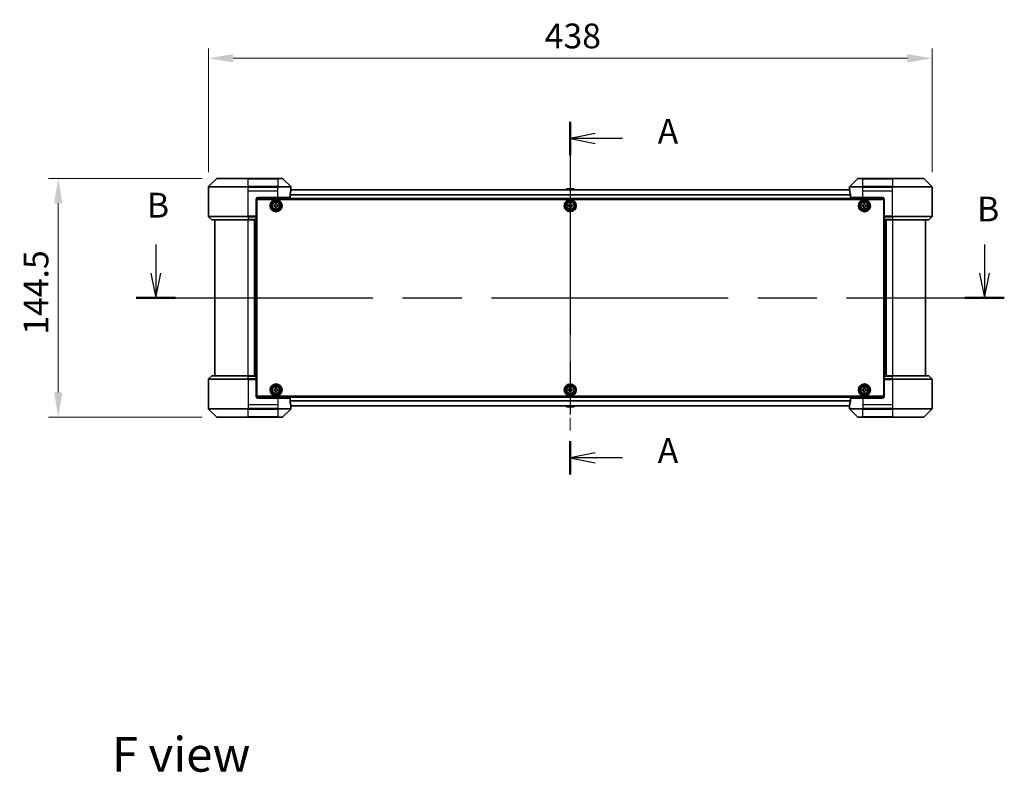
# Model space of a CAD drawing. Units: millimetres. Extents: x 87 to 11291, y 48 to 1734.
# Drawn here: x 3048 to 3644, y 562 to 1018 of the extents above; entities that cross this region are included whole.
import ezdxf

# ---------------------------------------------------------------- set-up
doc = ezdxf.new("R2010")
doc.units = ezdxf.units.MM
doc.header["$LTSCALE"] = 6
doc.linetypes.add('CHAIN', pattern=[0.3543, 0.2362, -0.0295, 0.0591, -0.0295])
doc.layers.get('Defpoints').update_dxf_attribs({"lineweight": 25})
for name, color, linetype, lineweight in [('Centerline (ISO)', 131, 'Continuous', 18), ('Dimension (ISO)', 7, 'Continuous', 18), ('Dimension (ISO) @ 1', 7, 'Continuous', 18), ('Section Line (ISO)', 7, 'CHAIN', 25), ('Symbol (ISO)', 7, 'Continuous', 18), ('Visible (ISO)', 7, 'Continuous', 35), ('Visible Narrow (ISO)', 7, 'Continuous', 25)]:
    doc.layers.add(name, color=color, linetype=linetype, lineweight=lineweight)
doc.styles.add('Note Text (TK)', font='MS PGothic.ttf')
doc.dimstyles.new('Default - Method 1b (TK)', dxfattribs={"dimscale": 6, "dimtxt": 2.5, "dimasz": 2.5, "dimexe": 1, "dimexo": 1.5, "dimgap": 1, "dimtad": 1, "dimrnd": 1e-08, "dimdsep": 46, "dimtxsty": 'Note Text (TK)', "dimcen": 0.09, "dimdle": 5, "dimclrd": 100, "dimclre": 100, "dimclrt": 7, "dimadec": 1, "dimazin": 1, "dimtfac": 1, "dimtmove": 0, "dimatfit": 3, "dimfxl": 1, "dimtolj": 1, "dimlwd": -1, "dimlwe": -1, "dimarcsym": 0})

# ---------------------------------------------------------------- blocks, each defined once
blk = doc.blocks.new('2dTransSection90')
at = {"layer": 'Section Line (ISO)', "linetype": 'CHAIN', "ltscale": 15.155046}
blk.add_line((170.853, 159.348), (170.853, 123.762), dxfattribs=at)
at = {"layer": 'Section Line (ISO)', "linetype": 'Continuous', "lineweight": 50}
for p, q in [((170.853, 159.348), (170.853, 155.979)), ((170.853, 127.131), (170.853, 123.762))]:
    blk.add_line(p, q, dxfattribs=at)
at = {"layer": 'Section Line (ISO)', "linetype": 'Continuous'}
for p, q in [((173.353, 158.163), (170.853, 157.663)), ((173.353, 157.663), (170.853, 157.663)), ((170.853, 157.663), (173.353, 157.163)), ((176.129, 157.663), (173.353, 157.663)), ((173.353, 125.947), (170.853, 125.447)), ((173.353, 125.447), (170.853, 125.447)), ((170.853, 125.447), (173.353, 124.947)), ((176.129, 125.447), (173.353, 125.447))]:
    blk.add_line(p, q, dxfattribs=at)
at = {"layer": 'Section Line (ISO)', "char_height": 2.5, "attachment_point": 7, "style": 'Note Text (TK)'}
for insert in [(179.677, 156.377), (179.677, 124.16)]:
    blk.add_mtext('A', dxfattribs=dict(at, insert=insert))
blk = doc.blocks.new('2dTransSection91')
at = {"layer": 'Section Line (ISO)', "linetype": 'Continuous'}
for p, q in [((129.059, 146.978), (129.059, 144.099)), ((212.646, 146.978), (212.646, 144.099)), ((128.559, 144.099), (129.059, 141.599)), ((129.059, 144.099), (129.059, 141.599)), ((129.059, 141.599), (129.559, 144.099)), ((212.146, 144.099), (212.646, 141.599)), ((212.646, 144.099), (212.646, 141.599)), ((212.646, 141.599), (213.146, 144.099))]:
    blk.add_line(p, q, dxfattribs=at)
at = {"layer": 'Section Line (ISO)', "linetype": 'CHAIN', "ltscale": 16.851685}
blk.add_line((127.073, 141.599), (214.632, 141.599), dxfattribs=at)
at = {"layer": 'Section Line (ISO)', "linetype": 'Continuous', "lineweight": 50}
for p, q in [((127.073, 141.599), (131.044, 141.599)), ((210.661, 141.599), (214.632, 141.599))]:
    blk.add_line(p, q, dxfattribs=at)
at = {"layer": 'Section Line (ISO)', "char_height": 2.5, "attachment_point": 7, "style": 'Note Text (TK)'}
for insert in [(128.158, 148.917), (211.886, 148.53)]:
    blk.add_mtext('B', dxfattribs=dict(at, insert=insert))
blk = doc.blocks.new('*D30')
at = {"layer": 'Defpoints', "color": 0}
for p in [(3600.12, 994.63), (3162.12, 916.63), (3600.12, 916.63)]:
    blk.add_point(p, dxfattribs=at)
at = {"layer": 'Dimension (ISO)', "color": 100}
for p, q in [((3162.12, 925.63), (3162.12, 1000.63)), ((3600.12, 925.63), (3600.12, 1000.63)), ((3177.12, 994.63), (3585.12, 994.63))]:
    blk.add_line(p, q, dxfattribs=at)
for points in [[(3177.12, 997.13), (3177.12, 992.13), (3162.12, 994.63)], [(3585.12, 997.13), (3585.12, 992.13), (3600.12, 994.63)]]:
    blk.add_solid(points, dxfattribs=at)
at = {"layer": 'Dimension (ISO)', "color": 7, "insert": (3365.65, 1008.13), "char_height": 15, "attachment_point": 4, "style": 'Note Text (TK)'}
blk.add_mtext('\\A1;438', dxfattribs=at)
blk = doc.blocks.new('*D31')
at = {"layer": 'Defpoints', "color": 0}
for p in [(3167.32, 921.84), (3071.29, 777.34), (3167.32, 777.34)]:
    blk.add_point(p, dxfattribs=at)
at = {"layer": 'Dimension (ISO)', "color": 100}
for p, q in [((3158.32, 921.84), (3065.29, 921.84)), ((3071.29, 906.84), (3071.29, 792.34)), ((3158.32, 777.34), (3065.29, 777.34))]:
    blk.add_line(p, q, dxfattribs=at)
for points in [[(3068.79, 906.84), (3073.79, 906.84), (3071.29, 921.84)], [(3068.79, 792.34), (3073.79, 792.34), (3071.29, 777.34)]]:
    blk.add_solid(points, dxfattribs=at)
at = {"layer": 'Dimension (ISO)', "color": 7, "insert": (3057.79, 827.26), "char_height": 15, "attachment_point": 4, "rotation": 90, "style": 'Note Text (TK)'}
blk.add_mtext('\\A1;144.5', dxfattribs=at)

msp = doc.modelspace()

# ---------------------------------------------------------------- linework, layer by layer
at = {"layer": 'Centerline (ISO)', "linetype": 'CHAIN', "ltscale": 23.990969}
msp.add_line((3381.1171, 929.892), (3381.1171, 769.292), dxfattribs=at)
at = {"layer": 'Visible (ISO)'}
for p, q in [((3166.9707, 921.6956), (3162.2636, 916.9885)), ((3167.3243, 921.842), (3186.1171, 921.842)), ((3204.1171, 921.842), (3186.1171, 921.842)), ((3204.1171, 921.842), (3206.91, 921.842)), ((3211.9707, 916.9885), (3207.2636, 921.6956)), ((3554.9707, 921.6956), (3550.2636, 916.9885)), ((3555.3243, 921.842), (3558.1171, 921.842)), ((3576.1171, 921.842), (3558.1171, 921.842)), ((3576.1171, 921.842), (3594.91, 921.842)), ((3599.9707, 916.9885), (3595.2636, 921.6956)), ((3162.1171, 914.342), (3162.1171, 916.6349)), ((3162.1171, 899.0491), (3162.1171, 914.342)), ((3211.5333, 910.342), (3211.5333, 912.2334)), ((3550.1651, 914.892), (3212.0692, 914.892)), ((3212.1171, 915.342), (3212.1091, 915.342)), ((3212.1171, 915.342), (3212.1171, 916.6349)), ((3212.1171, 915.042), (3212.1171, 915.342)), ((3212.1171, 915.042), (3212.1171, 914.892)), ((3378.808, 915.451), (3378.4446, 914.892)), ((3383.2586, 915.542), (3378.9757, 915.542)), ((3383.4263, 915.451), (3383.7896, 914.892)), ((3550.1171, 915.342), (3550.1171, 916.6349)), ((3550.1252, 915.342), (3550.1171, 915.342)), ((3550.1171, 915.342), (3550.1171, 915.042)), ((3550.1171, 914.892), (3550.1171, 915.042)), ((3550.701, 912.2334), (3550.701, 910.342)), ((3600.1171, 914.342), (3600.1171, 916.6349)), ((3600.1171, 899.0491), (3600.1171, 914.342)), ((3191.1171, 909.342), (3191.1171, 899.0491)), ((3191.3671, 905.892), (3191.1171, 905.892)), ((3571.1159, 909.392), (3191.1184, 909.392)), ((3191.3671, 909.092), (3570.8671, 909.092)), ((3191.3671, 790.092), (3191.3671, 909.092)), ((3192.1171, 910.342), (3204.1171, 910.342)), ((3202.8046, 906.1295), (3202.8046, 906.592)), ((3202.8046, 906.592), (3203.4296, 906.592)), ((3203.4296, 906.592), (3203.4296, 906.1295)), ((3211.5333, 910.342), (3204.1171, 910.342)), ((3380.8046, 906.1295), (3380.8046, 906.592)), ((3380.8046, 906.592), (3381.4296, 906.592)), ((3381.4296, 906.592), (3381.4296, 906.1295)), ((3558.1171, 910.342), (3550.701, 910.342)), ((3558.1171, 910.342), (3570.1171, 910.342)), ((3558.8046, 906.1295), (3558.8046, 906.592)), ((3558.8046, 906.592), (3559.4296, 906.592)), ((3559.4296, 906.592), (3559.4296, 906.1295)), ((3570.8671, 909.092), (3570.8671, 790.092)), ((3571.1171, 905.892), (3570.8671, 905.892)), ((3571.1171, 909.342), (3571.1171, 899.0491)), ((3191.3671, 905.392), (3191.1171, 905.392)), ((3191.3671, 904.892), (3191.1171, 904.892)), ((3191.3671, 902.892), (3191.1171, 902.892)), ((3191.3671, 899.892), (3191.1171, 899.892)), ((3201.8671, 905.0295), (3201.8671, 905.6545)), ((3201.8671, 905.6545), (3202.3296, 905.6545)), ((3202.3296, 905.0295), (3201.8671, 905.0295)), ((3202.8046, 904.092), (3202.8046, 904.5545)), ((3203.4296, 904.092), (3202.8046, 904.092)), ((3203.4296, 904.5545), (3203.4296, 904.092)), ((3203.9046, 905.6545), (3204.3671, 905.6545)), ((3204.3671, 905.0295), (3203.9046, 905.0295)), ((3204.3671, 905.6545), (3204.3671, 905.0295)), ((3379.8671, 905.0295), (3379.8671, 905.6545)), ((3379.8671, 905.6545), (3380.3296, 905.6545)), ((3380.3296, 905.0295), (3379.8671, 905.0295)), ((3380.8046, 904.092), (3380.8046, 904.5545)), ((3381.4296, 904.092), (3380.8046, 904.092)), ((3381.4296, 904.5545), (3381.4296, 904.092)), ((3381.9046, 905.6545), (3382.3671, 905.6545)), ((3382.3671, 905.0295), (3381.9046, 905.0295)), ((3382.3671, 905.6545), (3382.3671, 905.0295)), ((3557.8671, 905.0295), (3557.8671, 905.6545)), ((3557.8671, 905.6545), (3558.3296, 905.6545)), ((3558.3296, 905.0295), (3557.8671, 905.0295)), ((3558.8046, 904.092), (3558.8046, 904.5545)), ((3559.4296, 904.092), (3558.8046, 904.092)), ((3559.4296, 904.5545), (3559.4296, 904.092)), ((3559.9046, 905.6545), (3560.3671, 905.6545)), ((3560.3671, 905.0295), (3559.9046, 905.0295)), ((3560.3671, 905.6545), (3560.3671, 905.0295)), ((3571.1171, 905.392), (3570.8671, 905.392)), ((3571.1171, 904.892), (3570.8671, 904.892)), ((3571.1171, 902.892), (3570.8671, 902.892)), ((3571.1171, 899.892), (3570.8671, 899.892)), ((3162.2636, 898.6956), (3163.9707, 896.9885)), ((3186.1171, 896.842), (3164.3243, 896.842)), ((3166.1171, 896.842), (3166.1171, 802.342)), ((3186.1171, 896.842), (3191.1171, 896.842)), ((3190.1171, 802.342), (3190.1171, 896.842)), ((3191.1171, 899.0491), (3191.1171, 898.6956)), ((3191.3671, 898.892), (3191.1171, 898.892)), ((3191.1171, 896.9885), (3191.1171, 898.6956)), ((3191.3671, 898.542), (3191.1171, 898.542)), ((3191.1171, 896.9885), (3191.1171, 896.842)), ((3191.1171, 802.342), (3191.1171, 896.842)), ((3571.1171, 898.892), (3570.8671, 898.892)), ((3571.1171, 898.542), (3570.8671, 898.542)), ((3571.1171, 898.6956), (3571.1171, 899.0491)), ((3571.1171, 898.6956), (3571.1171, 896.9885)), ((3571.1171, 896.842), (3571.1171, 896.9885)), ((3571.1171, 896.842), (3571.1171, 802.342)), ((3571.1171, 896.842), (3576.1171, 896.842)), ((3572.1171, 896.842), (3572.1171, 802.342)), ((3597.91, 896.842), (3576.1171, 896.842)), ((3596.1171, 802.342), (3596.1171, 896.842)), ((3599.9707, 898.6956), (3598.2636, 896.9885)), ((3162.1171, 800.1349), (3162.1171, 784.842)), ((3162.2636, 800.4885), (3163.9707, 802.1956)), ((3164.3243, 802.342), (3186.1171, 802.342)), ((3191.1171, 802.342), (3186.1171, 802.342)), ((3191.1171, 802.342), (3191.1171, 802.1956)), ((3191.1171, 800.4885), (3191.1171, 802.1956)), ((3191.1171, 800.642), (3191.3671, 800.642)), ((3191.1171, 800.4885), (3191.1171, 800.1349)), ((3191.1171, 800.292), (3191.3671, 800.292)), ((3191.1171, 789.842), (3191.1171, 800.1349)), ((3191.1171, 799.292), (3191.3671, 799.292)), ((3570.8671, 800.642), (3571.1171, 800.642)), ((3570.8671, 800.292), (3571.1171, 800.292)), ((3570.8671, 799.292), (3571.1171, 799.292)), ((3571.1171, 802.1956), (3571.1171, 802.342)), ((3576.1171, 802.342), (3571.1171, 802.342)), ((3571.1171, 802.1956), (3571.1171, 800.4885)), ((3571.1171, 800.1349), (3571.1171, 800.4885)), ((3571.1171, 789.842), (3571.1171, 800.1349)), ((3576.1171, 802.342), (3597.91, 802.342)), ((3599.9707, 800.4885), (3598.2636, 802.1956)), ((3600.1171, 800.1349), (3600.1171, 784.842)), ((3191.1171, 796.292), (3191.3671, 796.292)), ((3191.1171, 794.292), (3191.3671, 794.292)), ((3191.1171, 793.792), (3191.3671, 793.792)), ((3191.1171, 793.292), (3191.3671, 793.292)), ((3201.8671, 793.5295), (3201.8671, 794.1545)), ((3201.8671, 794.1545), (3202.3296, 794.1545)), ((3202.3296, 793.5295), (3201.8671, 793.5295)), ((3202.8046, 794.6295), (3202.8046, 795.092)), ((3202.8046, 795.092), (3203.4296, 795.092)), ((3202.8046, 792.592), (3202.8046, 793.0545)), ((3203.4296, 792.592), (3202.8046, 792.592)), ((3203.4296, 795.092), (3203.4296, 794.6295)), ((3203.4296, 793.0545), (3203.4296, 792.592)), ((3203.9046, 794.1545), (3204.3671, 794.1545)), ((3204.3671, 793.5295), (3203.9046, 793.5295)), ((3204.3671, 794.1545), (3204.3671, 793.5295)), ((3379.8671, 793.5295), (3379.8671, 794.1545)), ((3379.8671, 794.1545), (3380.3296, 794.1545)), ((3380.3296, 793.5295), (3379.8671, 793.5295)), ((3380.8046, 794.6295), (3380.8046, 795.092)), ((3380.8046, 795.092), (3381.4296, 795.092)), ((3380.8046, 792.592), (3380.8046, 793.0545)), ((3381.4296, 792.592), (3380.8046, 792.592)), ((3381.4296, 795.092), (3381.4296, 794.6295)), ((3381.4296, 793.0545), (3381.4296, 792.592)), ((3381.9046, 794.1545), (3382.3671, 794.1545)), ((3382.3671, 793.5295), (3381.9046, 793.5295)), ((3382.3671, 794.1545), (3382.3671, 793.5295)), ((3557.8671, 793.5295), (3557.8671, 794.1545)), ((3557.8671, 794.1545), (3558.3296, 794.1545)), ((3558.3296, 793.5295), (3557.8671, 793.5295)), ((3558.8046, 794.6295), (3558.8046, 795.092)), ((3558.8046, 795.092), (3559.4296, 795.092)), ((3558.8046, 792.592), (3558.8046, 793.0545)), ((3559.4296, 792.592), (3558.8046, 792.592)), ((3559.4296, 795.092), (3559.4296, 794.6295)), ((3559.4296, 793.0545), (3559.4296, 792.592)), ((3559.9046, 794.1545), (3560.3671, 794.1545)), ((3560.3671, 793.5295), (3559.9046, 793.5295)), ((3560.3671, 794.1545), (3560.3671, 793.5295)), ((3570.8671, 796.292), (3571.1171, 796.292)), ((3570.8671, 794.292), (3571.1171, 794.292)), ((3570.8671, 793.792), (3571.1171, 793.792)), ((3570.8671, 793.292), (3571.1171, 793.292)), ((3191.1184, 789.792), (3571.1159, 789.792)), ((3570.8671, 790.092), (3191.3671, 790.092)), ((3204.1171, 788.842), (3192.1171, 788.842)), ((3204.1171, 788.842), (3211.5333, 788.842)), ((3211.5333, 786.9506), (3211.5333, 788.842)), ((3550.701, 788.842), (3558.1171, 788.842)), ((3550.701, 788.842), (3550.701, 786.9506)), ((3570.1171, 788.842), (3558.1171, 788.842)), ((3162.1171, 784.842), (3162.1171, 782.5491)), ((3162.2636, 782.1956), (3166.9707, 777.4885)), ((3207.2636, 777.4885), (3211.9707, 782.1956)), ((3212.0692, 784.292), (3550.1651, 784.292)), ((3212.1091, 783.842), (3212.1171, 783.842)), ((3212.1171, 784.292), (3212.1171, 784.142)), ((3212.1171, 783.842), (3212.1171, 784.142)), ((3212.1171, 783.842), (3212.1171, 782.5491)), ((3378.808, 783.733), (3378.4446, 784.292)), ((3378.9757, 783.642), (3383.2586, 783.642)), ((3383.4263, 783.733), (3383.7896, 784.292)), ((3550.1171, 784.142), (3550.1171, 784.292)), ((3550.1171, 784.142), (3550.1171, 783.842)), ((3550.1171, 783.842), (3550.1252, 783.842)), ((3550.1171, 783.842), (3550.1171, 782.5491)), ((3550.2636, 782.1956), (3554.9707, 777.4885)), ((3595.2636, 777.4885), (3599.9707, 782.1956)), ((3600.1171, 784.842), (3600.1171, 782.5491)), ((3186.1171, 777.342), (3167.3243, 777.342)), ((3186.1171, 777.342), (3204.1171, 777.342)), ((3206.91, 777.342), (3204.1171, 777.342)), ((3558.1171, 777.342), (3555.3243, 777.342)), ((3558.1171, 777.342), (3576.1171, 777.342)), ((3594.91, 777.342), (3576.1171, 777.342))]:
    msp.add_line(p, q, dxfattribs=at)
for centre, radius in [((3203.1171, 905.342), 3.6), ((3203.1171, 905.342), 3.5), ((3203.1171, 905.342), 2.7), ((3203.1171, 905.342), 2.6), ((3203.1171, 905.342), 2.4649), ((3381.1171, 905.342), 3.6), ((3381.1171, 905.342), 3.5), ((3381.1171, 905.342), 2.7), ((3381.1171, 905.342), 2.6), ((3381.1171, 905.342), 2.4649), ((3559.1171, 905.342), 3.6), ((3559.1171, 905.342), 3.5), ((3559.1171, 905.342), 2.7), ((3559.1171, 905.342), 2.6), ((3559.1171, 905.342), 2.4649), ((3203.1171, 793.842), 3.6), ((3203.1171, 793.842), 3.5), ((3203.1171, 793.842), 2.7), ((3203.1171, 793.842), 2.6), ((3203.1171, 793.842), 2.4649), ((3381.1171, 793.842), 3.6), ((3381.1171, 793.842), 3.5), ((3381.1171, 793.842), 2.7), ((3381.1171, 793.842), 2.6), ((3381.1171, 793.842), 2.4649), ((3559.1171, 793.842), 3.6), ((3559.1171, 793.842), 3.5), ((3559.1171, 793.842), 2.7), ((3559.1171, 793.842), 2.6), ((3559.1171, 793.842), 2.4649)]:
    msp.add_circle(centre, radius, dxfattribs=at)
for centre, radius, start, end in [((3167.3243, 921.342), 0.5, 90, 135), ((3206.91, 921.342), 0.5, 45, 90), ((3555.3243, 921.342), 0.5, 90, 135), ((3594.91, 921.342), 0.5, 45, 90), ((3162.6171, 916.6349), 0.5, 135, 180), ((3211.6171, 916.6349), 0.5, 0, 45), ((3378.9757, 915.342), 0.2, 90, 146.9761324), ((3383.2586, 915.342), 0.2, 33.0238676, 90), ((3550.6171, 916.6349), 0.5, 135, 180), ((3599.6171, 916.6349), 0.5, 0, 45), ((3192.1171, 909.342), 1, 90, 180), ((3570.1171, 909.342), 1, 0, 90), ((3162.6171, 899.0491), 0.5, 180, 225), ((3164.3243, 897.342), 0.5, 225, 270), ((3597.91, 897.342), 0.5, 270, 315), ((3599.6171, 899.0491), 0.5, 315, 0), ((3162.6171, 800.1349), 0.5, 135, 180), ((3164.3243, 801.842), 0.5, 90, 135), ((3597.91, 801.842), 0.5, 45, 90), ((3599.6171, 800.1349), 0.5, 0, 45), ((3192.1171, 789.842), 1, 180, 270), ((3570.1171, 789.842), 1, 270, 0), ((3162.6171, 782.5491), 0.5, 180, 225), ((3211.6171, 782.5491), 0.5, 315, 0), ((3378.9757, 783.842), 0.2, 213.0238676, 270), ((3383.2586, 783.842), 0.2, 270, 326.9761324), ((3550.6171, 782.5491), 0.5, 180, 225), ((3599.6171, 782.5491), 0.5, 315, 0), ((3167.3243, 777.842), 0.5, 225, 270), ((3206.91, 777.842), 0.5, 270, 315), ((3555.3243, 777.842), 0.5, 225, 270), ((3594.91, 777.842), 0.5, 270, 315)]:
    msp.add_arc(centre, radius, start, end, dxfattribs=at)
for centre, major_axis, start_param, end_param in [((3204.1171, 915.942), (0, -9.6), 1.19575789, 1.40334825), ((3204.1171, 915.942), (0, -9.6), 1.40334825, 1.49698509), ((3558.1171, 915.942), (0, -9.6), 4.78620022, 4.87983706), ((3558.1171, 915.942), (0, -9.6), 4.87983706, 5.08742742), ((3204.1171, 783.242), (0, 9.6), 4.87983706, 5.08742742), ((3558.1171, 783.242), (0, 9.6), 1.19575789, 1.40334825), ((3204.1171, 783.242), (0, 9.6), 4.78620022, 4.87983706), ((3558.1171, 783.242), (0, 9.6), 1.40334825, 1.49698509)]:
    msp.add_ellipse(centre, major_axis=major_axis, ratio=0.83333333, start_param=start_param, end_param=end_param, dxfattribs=at)
for points, knots in [([(3211.5611, 912.4255), (3211.5538, 912.4031), (3211.5474, 912.3772), (3211.5365, 912.3122), (3211.5333, 912.2717), (3211.5333, 912.2334)], [-0.0201957606, -0.0201957606, -0.0201957606, -0.0201957606, -0.0114837322, -0.0114837322, 0, 0, 0, 0]), ([(3212.1091, 915.342), (3212.1074, 915.342), (3212.1053, 915.3345), (3212.1009, 915.3038), (3212.0986, 915.2807), (3212.0962, 915.2478), (3212.0958, 915.2411), (3212.0954, 915.2341)], [-0.0452461794, -0.0452461794, -0.0452461794, -0.0452461794, -0.0339249805, -0.0339249805, -0.0226037816, -0.0226037816, -0.0199303713, -0.0199303713, -0.0199303713, -0.0199303713]), ([(3379.0996, 915.542), (3379.0989, 915.542), (3379.0982, 915.542), (3379.0965, 915.542), (3379.0955, 915.542), (3379.0944, 915.542)], [-0.000230599076, -0.000230599076, -0.000230599076, -0.000230599076, 0, 0, 0.000338329447, 0.000338329447, 0.000338329447, 0.000338329447]), ([(3379.0944, 915.542), (3379.0954, 915.542), (3379.0963, 915.542), (3379.0979, 915.542), (3379.0986, 915.542), (3379.0992, 915.542)], [-0.000338329447, -0.000338329447, -0.000338329447, -0.000338329447, 0, 0, 0.000241517914, 0.000241517914, 0.000241517914, 0.000241517914]), ([(3381.5065, 915.542), (3381.5064, 915.542), (3381.5064, 915.542), (3381.506, 915.542), (3381.5057, 915.542), (3381.5054, 915.542)], [-0.000054249657, -0.000054249657, -0.000054249657, -0.000054249657, 0, 0, 0.000241517914, 0.000241517914, 0.000241517914, 0.000241517914]), ([(3381.5065, 915.542), (3381.5067, 915.542), (3381.5068, 915.542), (3381.5072, 915.542), (3381.5074, 915.542), (3381.5076, 915.542)], [-0.000230599076, -0.000230599076, -0.000230599076, -0.000230599076, 0, 0, 0.000338329447, 0.000338329447, 0.000338329447, 0.000338329447]), ([(3550.1389, 915.2341), (3550.1385, 915.2411), (3550.1381, 915.2478), (3550.1357, 915.2808), (3550.1334, 915.3039), (3550.129, 915.3345), (3550.1269, 915.342), (3550.1252, 915.342)], [-0.0705290281, -0.0705290281, -0.0705290281, -0.0705290281, -0.0678449297, -0.0678449297, -0.056529226, -0.056529226, -0.0452135224, -0.0452135224, -0.0452135224, -0.0452135224]), ([(3550.701, 912.2334), (3550.701, 912.271), (3550.6979, 912.3109), (3550.6872, 912.3761), (3550.6806, 912.4027), (3550.6732, 912.4255)], [-0.0932612826, -0.0932612826, -0.0932612826, -0.0932612826, -0.0819853568, -0.0819853568, -0.0730776319, -0.0730776319, -0.0730776319, -0.0730776319]), ([(3202.3296, 905.6545), (3202.3891, 905.6545), (3202.4526, 905.6664), (3202.5697, 905.7148), (3202.6232, 905.7514), (3202.7078, 905.8359), (3202.7444, 905.8895), (3202.7928, 906.0065), (3202.8046, 906.0701), (3202.8046, 906.1295)], [0, 0, 0, 0, 0.0179369429, 0.0179369429, 0.0358738858, 0.0358738858, 0.0538108287, 0.0538108287, 0.0717477716, 0.0717477716, 0.0717477716, 0.0717477716]), ([(3203.4296, 906.1295), (3203.4296, 906.0701), (3203.4415, 906.0065), (3203.4899, 905.8895), (3203.5265, 905.8359), (3203.6111, 905.7514), (3203.6646, 905.7148), (3203.7817, 905.6664), (3203.8452, 905.6545), (3203.9046, 905.6545)], [0, 0, 0, 0, 0.0179369429, 0.0179369429, 0.0358738858, 0.0358738858, 0.0538108287, 0.0538108287, 0.0717477716, 0.0717477716, 0.0717477716, 0.0717477716]), ([(3380.3296, 905.6545), (3380.3891, 905.6545), (3380.4526, 905.6664), (3380.5697, 905.7148), (3380.6232, 905.7514), (3380.7078, 905.8359), (3380.7444, 905.8895), (3380.7928, 906.0065), (3380.8046, 906.0701), (3380.8046, 906.1295)], [0, 0, 0, 0, 0.0179369429, 0.0179369429, 0.0358738858, 0.0358738858, 0.0538108287, 0.0538108287, 0.0717477716, 0.0717477716, 0.0717477716, 0.0717477716]), ([(3381.4296, 906.1295), (3381.4296, 906.0701), (3381.4415, 906.0065), (3381.4899, 905.8895), (3381.5265, 905.8359), (3381.6111, 905.7514), (3381.6646, 905.7148), (3381.7817, 905.6664), (3381.8452, 905.6545), (3381.9046, 905.6545)], [0, 0, 0, 0, 0.0179369429, 0.0179369429, 0.0358738858, 0.0358738858, 0.0538108287, 0.0538108287, 0.0717477716, 0.0717477716, 0.0717477716, 0.0717477716]), ([(3558.3296, 905.6545), (3558.3891, 905.6545), (3558.4526, 905.6664), (3558.5697, 905.7148), (3558.6232, 905.7514), (3558.7078, 905.8359), (3558.7444, 905.8895), (3558.7928, 906.0065), (3558.8046, 906.0701), (3558.8046, 906.1295)], [0, 0, 0, 0, 0.0179369429, 0.0179369429, 0.0358738858, 0.0358738858, 0.0538108287, 0.0538108287, 0.0717477716, 0.0717477716, 0.0717477716, 0.0717477716]), ([(3559.4296, 906.1295), (3559.4296, 906.0701), (3559.4415, 906.0065), (3559.4899, 905.8895), (3559.5265, 905.8359), (3559.6111, 905.7514), (3559.6646, 905.7148), (3559.7817, 905.6664), (3559.8452, 905.6545), (3559.9046, 905.6545)], [0, 0, 0, 0, 0.0179369429, 0.0179369429, 0.0358738858, 0.0358738858, 0.0538108287, 0.0538108287, 0.0717477716, 0.0717477716, 0.0717477716, 0.0717477716]), ([(3202.8046, 904.5545), (3202.8046, 904.614), (3202.7928, 904.6775), (3202.7444, 904.7946), (3202.7078, 904.8481), (3202.6232, 904.9327), (3202.5697, 904.9693), (3202.4526, 905.0177), (3202.3891, 905.0295), (3202.3296, 905.0295)], [-0.2880009693, -0.2880009693, -0.2880009693, -0.2880009693, -0.2700640264, -0.2700640264, -0.2521270835, -0.2521270835, -0.2341901406, -0.2341901406, -0.2162531977, -0.2162531977, -0.2162531977, -0.2162531977]), ([(3203.9046, 905.0295), (3203.8452, 905.0295), (3203.7817, 905.0177), (3203.6646, 904.9693), (3203.6111, 904.9327), (3203.5265, 904.8481), (3203.4899, 904.7946), (3203.4415, 904.6775), (3203.4296, 904.614), (3203.4296, 904.5545)], [-0.2880009693, -0.2880009693, -0.2880009693, -0.2880009693, -0.2700640264, -0.2700640264, -0.2521270835, -0.2521270835, -0.2341901406, -0.2341901406, -0.2162531977, -0.2162531977, -0.2162531977, -0.2162531977]), ([(3380.8046, 904.5545), (3380.8046, 904.614), (3380.7928, 904.6775), (3380.7444, 904.7946), (3380.7078, 904.8481), (3380.6232, 904.9327), (3380.5697, 904.9693), (3380.4526, 905.0177), (3380.3891, 905.0295), (3380.3296, 905.0295)], [-0.2880009693, -0.2880009693, -0.2880009693, -0.2880009693, -0.2700640264, -0.2700640264, -0.2521270835, -0.2521270835, -0.2341901406, -0.2341901406, -0.2162531977, -0.2162531977, -0.2162531977, -0.2162531977]), ([(3381.9046, 905.0295), (3381.8452, 905.0295), (3381.7817, 905.0177), (3381.6646, 904.9693), (3381.6111, 904.9327), (3381.5265, 904.8481), (3381.4899, 904.7946), (3381.4415, 904.6775), (3381.4296, 904.614), (3381.4296, 904.5545)], [-0.2880009693, -0.2880009693, -0.2880009693, -0.2880009693, -0.2700640264, -0.2700640264, -0.2521270835, -0.2521270835, -0.2341901406, -0.2341901406, -0.2162531977, -0.2162531977, -0.2162531977, -0.2162531977]), ([(3558.8046, 904.5545), (3558.8046, 904.614), (3558.7928, 904.6775), (3558.7444, 904.7946), (3558.7078, 904.8481), (3558.6232, 904.9327), (3558.5697, 904.9693), (3558.4526, 905.0177), (3558.3891, 905.0295), (3558.3296, 905.0295)], [-0.2880009693, -0.2880009693, -0.2880009693, -0.2880009693, -0.2700640264, -0.2700640264, -0.2521270835, -0.2521270835, -0.2341901406, -0.2341901406, -0.2162531977, -0.2162531977, -0.2162531977, -0.2162531977]), ([(3559.9046, 905.0295), (3559.8452, 905.0295), (3559.7817, 905.0177), (3559.6646, 904.9693), (3559.6111, 904.9327), (3559.5265, 904.8481), (3559.4899, 904.7946), (3559.4415, 904.6775), (3559.4296, 904.614), (3559.4296, 904.5545)], [-0.2880009693, -0.2880009693, -0.2880009693, -0.2880009693, -0.2700640264, -0.2700640264, -0.2521270835, -0.2521270835, -0.2341901406, -0.2341901406, -0.2162531977, -0.2162531977, -0.2162531977, -0.2162531977]), ([(3202.3296, 794.1545), (3202.3891, 794.1545), (3202.4526, 794.1664), (3202.5697, 794.2148), (3202.6232, 794.2514), (3202.7078, 794.3359), (3202.7444, 794.3895), (3202.7928, 794.5065), (3202.8046, 794.5701), (3202.8046, 794.6295)], [0, 0, 0, 0, 0.0179369429, 0.0179369429, 0.0358738858, 0.0358738858, 0.0538108287, 0.0538108287, 0.0717477716, 0.0717477716, 0.0717477716, 0.0717477716]), ([(3202.8046, 793.0545), (3202.8046, 793.114), (3202.7928, 793.1775), (3202.7444, 793.2946), (3202.7078, 793.3481), (3202.6232, 793.4327), (3202.5697, 793.4693), (3202.4526, 793.5177), (3202.3891, 793.5295), (3202.3296, 793.5295)], [-0.2880009693, -0.2880009693, -0.2880009693, -0.2880009693, -0.2700640264, -0.2700640264, -0.2521270835, -0.2521270835, -0.2341901406, -0.2341901406, -0.2162531977, -0.2162531977, -0.2162531977, -0.2162531977]), ([(3203.4296, 794.6295), (3203.4296, 794.5701), (3203.4415, 794.5065), (3203.4899, 794.3895), (3203.5265, 794.3359), (3203.6111, 794.2514), (3203.6646, 794.2148), (3203.7817, 794.1664), (3203.8452, 794.1545), (3203.9046, 794.1545)], [0, 0, 0, 0, 0.0179369429, 0.0179369429, 0.0358738858, 0.0358738858, 0.0538108287, 0.0538108287, 0.0717477716, 0.0717477716, 0.0717477716, 0.0717477716]), ([(3203.9046, 793.5295), (3203.8452, 793.5295), (3203.7817, 793.5177), (3203.6646, 793.4693), (3203.6111, 793.4327), (3203.5265, 793.3481), (3203.4899, 793.2946), (3203.4415, 793.1775), (3203.4296, 793.114), (3203.4296, 793.0545)], [-0.2880009693, -0.2880009693, -0.2880009693, -0.2880009693, -0.2700640264, -0.2700640264, -0.2521270835, -0.2521270835, -0.2341901406, -0.2341901406, -0.2162531977, -0.2162531977, -0.2162531977, -0.2162531977]), ([(3380.3296, 794.1545), (3380.3891, 794.1545), (3380.4526, 794.1664), (3380.5697, 794.2148), (3380.6232, 794.2514), (3380.7078, 794.3359), (3380.7444, 794.3895), (3380.7928, 794.5065), (3380.8046, 794.5701), (3380.8046, 794.6295)], [0, 0, 0, 0, 0.0179369429, 0.0179369429, 0.0358738858, 0.0358738858, 0.0538108287, 0.0538108287, 0.0717477716, 0.0717477716, 0.0717477716, 0.0717477716]), ([(3380.8046, 793.0545), (3380.8046, 793.114), (3380.7928, 793.1775), (3380.7444, 793.2946), (3380.7078, 793.3481), (3380.6232, 793.4327), (3380.5697, 793.4693), (3380.4526, 793.5177), (3380.3891, 793.5295), (3380.3296, 793.5295)], [-0.2880009693, -0.2880009693, -0.2880009693, -0.2880009693, -0.2700640264, -0.2700640264, -0.2521270835, -0.2521270835, -0.2341901406, -0.2341901406, -0.2162531977, -0.2162531977, -0.2162531977, -0.2162531977]), ([(3381.4296, 794.6295), (3381.4296, 794.5701), (3381.4415, 794.5065), (3381.4899, 794.3895), (3381.5265, 794.3359), (3381.6111, 794.2514), (3381.6646, 794.2148), (3381.7817, 794.1664), (3381.8452, 794.1545), (3381.9046, 794.1545)], [0, 0, 0, 0, 0.0179369429, 0.0179369429, 0.0358738858, 0.0358738858, 0.0538108287, 0.0538108287, 0.0717477716, 0.0717477716, 0.0717477716, 0.0717477716]), ([(3381.9046, 793.5295), (3381.8452, 793.5295), (3381.7817, 793.5177), (3381.6646, 793.4693), (3381.6111, 793.4327), (3381.5265, 793.3481), (3381.4899, 793.2946), (3381.4415, 793.1775), (3381.4296, 793.114), (3381.4296, 793.0545)], [-0.2880009693, -0.2880009693, -0.2880009693, -0.2880009693, -0.2700640264, -0.2700640264, -0.2521270835, -0.2521270835, -0.2341901406, -0.2341901406, -0.2162531977, -0.2162531977, -0.2162531977, -0.2162531977]), ([(3558.3296, 794.1545), (3558.3891, 794.1545), (3558.4526, 794.1664), (3558.5697, 794.2148), (3558.6232, 794.2514), (3558.7078, 794.3359), (3558.7444, 794.3895), (3558.7928, 794.5065), (3558.8046, 794.5701), (3558.8046, 794.6295)], [0, 0, 0, 0, 0.0179369429, 0.0179369429, 0.0358738858, 0.0358738858, 0.0538108287, 0.0538108287, 0.0717477716, 0.0717477716, 0.0717477716, 0.0717477716]), ([(3558.8046, 793.0545), (3558.8046, 793.114), (3558.7928, 793.1775), (3558.7444, 793.2946), (3558.7078, 793.3481), (3558.6232, 793.4327), (3558.5697, 793.4693), (3558.4526, 793.5177), (3558.3891, 793.5295), (3558.3296, 793.5295)], [-0.2880009693, -0.2880009693, -0.2880009693, -0.2880009693, -0.2700640264, -0.2700640264, -0.2521270835, -0.2521270835, -0.2341901406, -0.2341901406, -0.2162531977, -0.2162531977, -0.2162531977, -0.2162531977]), ([(3559.4296, 794.6295), (3559.4296, 794.5701), (3559.4415, 794.5065), (3559.4899, 794.3895), (3559.5265, 794.3359), (3559.6111, 794.2514), (3559.6646, 794.2148), (3559.7817, 794.1664), (3559.8452, 794.1545), (3559.9046, 794.1545)], [0, 0, 0, 0, 0.0179369429, 0.0179369429, 0.0358738858, 0.0358738858, 0.0538108287, 0.0538108287, 0.0717477716, 0.0717477716, 0.0717477716, 0.0717477716]), ([(3559.9046, 793.5295), (3559.8452, 793.5295), (3559.7817, 793.5177), (3559.6646, 793.4693), (3559.6111, 793.4327), (3559.5265, 793.3481), (3559.4899, 793.2946), (3559.4415, 793.1775), (3559.4296, 793.114), (3559.4296, 793.0545)], [-0.2880009693, -0.2880009693, -0.2880009693, -0.2880009693, -0.2700640264, -0.2700640264, -0.2521270835, -0.2521270835, -0.2341901406, -0.2341901406, -0.2162531977, -0.2162531977, -0.2162531977, -0.2162531977]), ([(3211.5333, 786.9506), (3211.5333, 786.9131), (3211.5364, 786.8732), (3211.5471, 786.808), (3211.5537, 786.7813), (3211.5611, 786.7586)], [-0.0932612826, -0.0932612826, -0.0932612826, -0.0932612826, -0.0819853568, -0.0819853568, -0.0730776319, -0.0730776319, -0.0730776319, -0.0730776319]), ([(3550.6732, 786.7586), (3550.6805, 786.7809), (3550.6869, 786.8069), (3550.6978, 786.8718), (3550.701, 786.9124), (3550.701, 786.9506)], [-0.0201957606, -0.0201957606, -0.0201957606, -0.0201957606, -0.0114837322, -0.0114837322, 0, 0, 0, 0]), ([(3212.0954, 783.95), (3212.0958, 783.9429), (3212.0962, 783.9362), (3212.0986, 783.9033), (3212.1009, 783.8802), (3212.1053, 783.8496), (3212.1074, 783.842), (3212.1091, 783.842)], [-0.0705290281, -0.0705290281, -0.0705290281, -0.0705290281, -0.0678449297, -0.0678449297, -0.056529226, -0.056529226, -0.0452135224, -0.0452135224, -0.0452135224, -0.0452135224]), ([(3380.7278, 783.642), (3380.7276, 783.642), (3380.7275, 783.642), (3380.7271, 783.642), (3380.7269, 783.642), (3380.7267, 783.642)], [-0.000230599076, -0.000230599076, -0.000230599076, -0.000230599076, 0, 0, 0.000338329447, 0.000338329447, 0.000338329447, 0.000338329447]), ([(3380.7278, 783.642), (3380.7279, 783.642), (3380.7279, 783.642), (3380.7283, 783.642), (3380.7286, 783.642), (3380.7289, 783.6421)], [-0.000054249657, -0.000054249657, -0.000054249657, -0.000054249657, 0, 0, 0.000241517914, 0.000241517914, 0.000241517914, 0.000241517914]), ([(3383.1347, 783.642), (3383.1354, 783.642), (3383.1361, 783.642), (3383.1378, 783.642), (3383.1388, 783.642), (3383.1399, 783.642)], [-0.000230599076, -0.000230599076, -0.000230599076, -0.000230599076, 0, 0, 0.000338329447, 0.000338329447, 0.000338329447, 0.000338329447]), ([(3383.1399, 783.642), (3383.1389, 783.642), (3383.138, 783.642), (3383.1364, 783.642), (3383.1357, 783.642), (3383.1351, 783.6421)], [-0.000338329447, -0.000338329447, -0.000338329447, -0.000338329447, 0, 0, 0.000241517914, 0.000241517914, 0.000241517914, 0.000241517914]), ([(3550.1252, 783.842), (3550.1269, 783.842), (3550.129, 783.8496), (3550.1334, 783.8802), (3550.1357, 783.9033), (3550.1381, 783.9363), (3550.1385, 783.943), (3550.1389, 783.95)], [-0.0452461794, -0.0452461794, -0.0452461794, -0.0452461794, -0.0339249805, -0.0339249805, -0.0226037816, -0.0226037816, -0.0199303713, -0.0199303713, -0.0199303713, -0.0199303713])]:
    msp.add_open_spline(points, degree=3, knots=knots, dxfattribs=at)
at = {"layer": 'Visible Narrow (ISO)'}
for p, q in [((3186.1171, 921.6956), (3166.9707, 921.6956)), ((3186.1171, 921.842), (3186.1171, 921.6956)), ((3186.1171, 921.6956), (3204.1171, 921.6956)), ((3186.1171, 916.9885), (3186.1171, 921.6956)), ((3204.1171, 921.6956), (3204.1171, 921.842)), ((3207.2636, 921.6956), (3204.1171, 921.6956)), ((3204.1171, 921.6956), (3204.1171, 916.9885)), ((3558.1171, 921.6956), (3554.9707, 921.6956)), ((3558.1171, 921.6956), (3558.1171, 921.842)), ((3558.1171, 916.9885), (3558.1171, 921.6956)), ((3558.1171, 921.6956), (3576.1171, 921.6956)), ((3576.1171, 921.6956), (3576.1171, 921.842)), ((3576.1171, 921.6956), (3576.1171, 916.9885)), ((3595.2636, 921.6956), (3576.1171, 921.6956)), ((3186.1171, 916.6349), (3162.1171, 916.6349)), ((3162.2636, 916.9885), (3186.1171, 916.9885)), ((3186.1171, 916.9885), (3186.1171, 916.6349)), ((3204.1171, 916.9885), (3186.1171, 916.9885)), ((3186.1171, 914.342), (3186.1171, 916.6349)), ((3186.1171, 916.6349), (3204.1171, 916.6349)), ((3186.1171, 914.342), (3204.1171, 914.342)), ((3186.1171, 899.0491), (3186.1171, 914.342)), ((3204.1171, 916.9885), (3204.1171, 916.6349)), ((3204.1171, 916.9885), (3211.9707, 916.9885)), ((3212.1171, 916.6349), (3204.1171, 916.6349)), ((3204.1171, 914.342), (3204.1171, 916.6349)), ((3204.1171, 910.342), (3204.1171, 914.342)), ((3550.701, 911.9477), (3211.5333, 911.9477)), ((3550.701, 911.8196), (3211.5333, 911.8196)), ((3550.172, 914.8201), (3212.0623, 914.8201)), ((3212.0819, 915.042), (3212.1171, 915.042)), ((3383.4263, 915.451), (3378.808, 915.451)), ((3558.1171, 916.6349), (3550.1171, 916.6349)), ((3550.1171, 915.042), (3550.1524, 915.042)), ((3550.2636, 916.9885), (3558.1171, 916.9885)), ((3576.1171, 916.9885), (3558.1171, 916.9885)), ((3558.1171, 916.9885), (3558.1171, 916.6349)), ((3558.1171, 914.342), (3558.1171, 916.6349)), ((3558.1171, 916.6349), (3576.1171, 916.6349)), ((3558.1171, 914.342), (3576.1171, 914.342)), ((3558.1171, 910.342), (3558.1171, 914.342)), ((3576.1171, 916.9885), (3576.1171, 916.6349)), ((3576.1171, 916.9885), (3599.9707, 916.9885)), ((3600.1171, 916.6349), (3576.1171, 916.6349)), ((3576.1171, 914.342), (3576.1171, 916.6349)), ((3576.1171, 899.0491), (3576.1171, 914.342)), ((3571.0539, 909.692), (3191.1804, 909.692)), ((3191.3671, 903.5163), (3191.1171, 903.5163)), ((3191.3671, 903.3042), (3191.1171, 903.3042)), ((3191.3671, 902.9799), (3191.1171, 902.9799)), ((3191.3671, 902.592), (3191.1171, 902.592)), ((3191.3671, 900.192), (3191.1171, 900.192)), ((3191.3671, 899.8042), (3191.1171, 899.8042)), ((3571.1171, 903.5163), (3570.8671, 903.5163)), ((3571.1171, 903.3042), (3570.8671, 903.3042)), ((3571.1171, 902.9799), (3570.8671, 902.9799)), ((3571.1171, 902.592), (3570.8671, 902.592)), ((3571.1171, 900.192), (3570.8671, 900.192)), ((3571.1171, 899.8042), (3570.8671, 899.8042)), ((3162.1171, 899.0491), (3186.1171, 899.0491)), ((3186.1171, 898.6956), (3162.2636, 898.6956)), ((3163.9707, 896.9885), (3186.1171, 896.9885)), ((3191.1171, 899.0491), (3186.1171, 899.0491)), ((3186.1171, 898.6956), (3186.1171, 899.0491)), ((3186.1171, 898.6956), (3191.1171, 898.6956)), ((3186.1171, 898.6956), (3186.1171, 896.9885)), ((3191.1171, 896.9885), (3186.1171, 896.9885)), ((3186.1171, 896.9885), (3186.1171, 896.842)), ((3186.1171, 802.342), (3186.1171, 896.842)), ((3189.8171, 896.842), (3189.8171, 802.342)), ((3190.8171, 896.842), (3190.8171, 802.342)), ((3191.3671, 899.4799), (3191.1171, 899.4799)), ((3191.3671, 899.2678), (3191.1171, 899.2678)), ((3191.3671, 899.192), (3191.1171, 899.192)), ((3191.1171, 898.242), (3191.3671, 898.242)), ((3571.1171, 899.4799), (3570.8671, 899.4799)), ((3571.1171, 899.2678), (3570.8671, 899.2678)), ((3571.1171, 899.192), (3570.8671, 899.192)), ((3570.8671, 898.242), (3571.1171, 898.242)), ((3576.1171, 899.0491), (3571.1171, 899.0491)), ((3571.1171, 898.6956), (3576.1171, 898.6956)), ((3576.1171, 896.9885), (3571.1171, 896.9885)), ((3571.4171, 802.342), (3571.4171, 896.842)), ((3572.4171, 802.342), (3572.4171, 896.842)), ((3576.1171, 899.0491), (3600.1171, 899.0491)), ((3576.1171, 898.6956), (3576.1171, 899.0491)), ((3599.9707, 898.6956), (3576.1171, 898.6956)), ((3576.1171, 898.6956), (3576.1171, 896.9885)), ((3576.1171, 896.9885), (3576.1171, 896.842)), ((3576.1171, 896.9885), (3598.2636, 896.9885)), ((3576.1171, 896.842), (3576.1171, 802.342)), ((3186.1171, 800.1349), (3162.1171, 800.1349)), ((3162.2636, 800.4885), (3186.1171, 800.4885)), ((3186.1171, 802.1956), (3163.9707, 802.1956)), ((3186.1171, 802.1956), (3186.1171, 802.342)), ((3186.1171, 802.1956), (3191.1171, 802.1956)), ((3186.1171, 800.4885), (3186.1171, 802.1956)), ((3186.1171, 800.4885), (3186.1171, 800.1349)), ((3191.1171, 800.4885), (3186.1171, 800.4885)), ((3186.1171, 800.1349), (3186.1171, 784.842)), ((3186.1171, 800.1349), (3191.1171, 800.1349)), ((3191.3671, 800.942), (3191.1171, 800.942)), ((3191.1171, 799.992), (3191.3671, 799.992)), ((3191.1171, 799.9163), (3191.3671, 799.9163)), ((3191.1171, 799.7042), (3191.3671, 799.7042)), ((3191.1171, 799.3799), (3191.3671, 799.3799)), ((3191.1171, 798.992), (3191.3671, 798.992)), ((3571.1171, 800.942), (3570.8671, 800.942)), ((3570.8671, 799.992), (3571.1171, 799.992)), ((3570.8671, 799.9163), (3571.1171, 799.9163)), ((3570.8671, 799.7042), (3571.1171, 799.7042)), ((3570.8671, 799.3799), (3571.1171, 799.3799)), ((3570.8671, 798.992), (3571.1171, 798.992)), ((3571.1171, 802.1956), (3576.1171, 802.1956)), ((3576.1171, 800.4885), (3571.1171, 800.4885)), ((3571.1171, 800.1349), (3576.1171, 800.1349)), ((3576.1171, 802.1956), (3576.1171, 802.342)), ((3576.1171, 800.4885), (3576.1171, 802.1956)), ((3598.2636, 802.1956), (3576.1171, 802.1956)), ((3576.1171, 800.4885), (3576.1171, 800.1349)), ((3576.1171, 800.4885), (3599.9707, 800.4885)), ((3576.1171, 800.1349), (3576.1171, 784.842)), ((3600.1171, 800.1349), (3576.1171, 800.1349)), ((3191.1171, 796.592), (3191.3671, 796.592)), ((3191.1171, 796.2042), (3191.3671, 796.2042)), ((3191.1171, 795.8799), (3191.3671, 795.8799)), ((3191.1171, 795.6678), (3191.3671, 795.6678)), ((3570.8671, 796.592), (3571.1171, 796.592)), ((3570.8671, 796.2042), (3571.1171, 796.2042)), ((3570.8671, 795.8799), (3571.1171, 795.8799)), ((3570.8671, 795.6678), (3571.1171, 795.6678)), ((3191.1804, 789.492), (3571.0539, 789.492)), ((3204.1171, 788.842), (3204.1171, 784.842)), ((3211.5333, 787.3644), (3550.701, 787.3644)), ((3211.5333, 787.2364), (3550.701, 787.2364)), ((3558.1171, 788.842), (3558.1171, 784.842)), ((3162.1171, 782.5491), (3186.1171, 782.5491)), ((3186.1171, 782.1956), (3162.2636, 782.1956)), ((3186.1171, 784.842), (3186.1171, 782.5491)), ((3204.1171, 784.842), (3186.1171, 784.842)), ((3204.1171, 782.5491), (3186.1171, 782.5491)), ((3186.1171, 782.1956), (3186.1171, 782.5491)), ((3186.1171, 782.1956), (3204.1171, 782.1956)), ((3186.1171, 777.4885), (3186.1171, 782.1956)), ((3204.1171, 784.842), (3204.1171, 782.5491)), ((3204.1171, 782.5491), (3212.1171, 782.5491)), ((3204.1171, 782.1956), (3204.1171, 782.5491)), ((3204.1171, 782.1956), (3204.1171, 777.4885)), ((3211.9707, 782.1956), (3204.1171, 782.1956)), ((3212.0623, 784.364), (3550.172, 784.364)), ((3212.1171, 784.142), (3212.0819, 784.142)), ((3378.808, 783.733), (3383.4263, 783.733)), ((3550.1524, 784.142), (3550.1171, 784.142)), ((3550.1171, 782.5491), (3558.1171, 782.5491)), ((3558.1171, 782.1956), (3550.2636, 782.1956)), ((3558.1171, 784.842), (3558.1171, 782.5491)), ((3576.1171, 784.842), (3558.1171, 784.842)), ((3576.1171, 782.5491), (3558.1171, 782.5491)), ((3558.1171, 782.1956), (3558.1171, 782.5491)), ((3558.1171, 782.1956), (3576.1171, 782.1956)), ((3558.1171, 777.4885), (3558.1171, 782.1956)), ((3576.1171, 784.842), (3576.1171, 782.5491)), ((3576.1171, 782.5491), (3600.1171, 782.5491)), ((3576.1171, 782.1956), (3576.1171, 782.5491)), ((3599.9707, 782.1956), (3576.1171, 782.1956)), ((3576.1171, 782.1956), (3576.1171, 777.4885)), ((3166.9707, 777.4885), (3186.1171, 777.4885)), ((3204.1171, 777.4885), (3186.1171, 777.4885)), ((3186.1171, 777.4885), (3186.1171, 777.342)), ((3204.1171, 777.4885), (3207.2636, 777.4885)), ((3204.1171, 777.4885), (3204.1171, 777.342)), ((3554.9707, 777.4885), (3558.1171, 777.4885)), ((3558.1171, 777.4885), (3558.1171, 777.342)), ((3576.1171, 777.4885), (3558.1171, 777.4885)), ((3576.1171, 777.342), (3576.1171, 777.4885)), ((3576.1171, 777.4885), (3595.2636, 777.4885))]:
    msp.add_line(p, q, dxfattribs=at)
for centre, radius in [((3203.1171, 905.342), 2.4624), ((3203.1171, 905.342), 2.2523), ((3203.1171, 905.342), 2.113), ((3381.1171, 905.342), 2.4624), ((3381.1171, 905.342), 2.2523), ((3381.1171, 905.342), 2.113), ((3559.1171, 905.342), 2.4624), ((3559.1171, 905.342), 2.2523), ((3559.1171, 905.342), 2.113), ((3203.1171, 793.842), 2.4624), ((3203.1171, 793.842), 2.2523), ((3203.1171, 793.842), 2.113), ((3381.1171, 793.842), 2.4624), ((3381.1171, 793.842), 2.2523), ((3381.1171, 793.842), 2.113), ((3559.1171, 793.842), 2.4624), ((3559.1171, 793.842), 2.2523), ((3559.1171, 793.842), 2.113)]:
    msp.add_circle(centre, radius, dxfattribs=at)

# ---------------------------------------------------------------- block references
at = {"layer": 'Section Line (ISO)', "xscale": 6, "yscale": 6, "zscale": 6}
for name in ['2dTransSection90', '2dTransSection91']:
    msp.add_blockref(name, (2356, 0), dxfattribs=at)

# ---------------------------------------------------------------- texts
at = {"layer": 'Symbol (ISO)', "color": 7, "insert": (3103.675, 573.21), "char_height": 21, "attachment_point": 4, "line_spacing_factor": 1.5, "style": 'Note Text (TK)'}
msp.add_mtext('\\fＭＳ Ｐゴシック|b0|i0;{\\H21.0000;F view}', dxfattribs=at)

# ---------------------------------------------------------------- dimensions: what is measured, and where the dimension line sits
at = {"layer": 'Dimension (ISO) @ 1', "color": 100}
for base, p1, p2, angle, picture, middle in [((3600.1171, 994.6349), (3162.1171, 916.6349), (3600.1171, 916.6349), 180, '*D30', (3381.1171, 994.6349)), ((3071.2948, 777.342), (3167.3243, 921.842), (3167.3243, 777.342), 90, '*D31', (3071.2948, 849.592))]:
    dim = msp.add_linear_dim(base=base, p1=p1, p2=p2, angle=angle, dimstyle='Default - Method 1b (TK)', override={"dimscale": 1, "dimtxt": 15, "dimasz": 15, "dimexe": 6, "dimexo": 9, "dimgap": 6, "dimdec": 2, "dimcen": 0.54, "dimtol": 0, "dimlim": 0, "dimtp": 0, "dimtm": 0, "dimtdec": 2, "dimtix": 0, "dimtofl": 0, "dimtmove": 0, "dimatfit": 1}, dxfattribs=at)
    dim.commit()
    dim.dimension.update_dxf_attribs({"geometry": picture, "text_midpoint": middle, "dimtype": 128})

doc.saveas('drawing.dxf')
